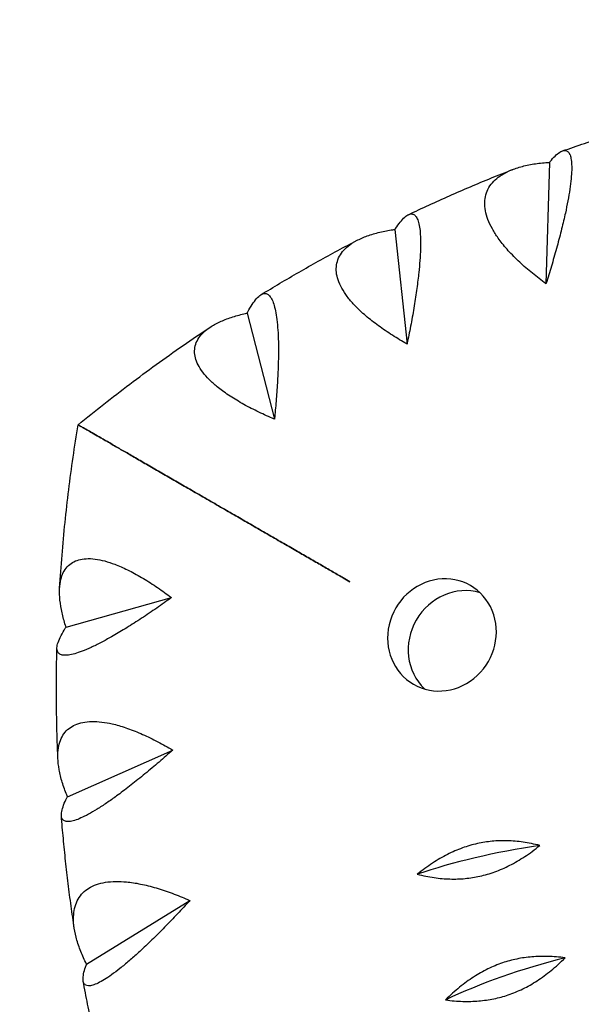
# Model space of a CAD drawing. Units: millimetres. Extents: x -6037 to 6037, y -5593 to 5412.
# Drawn here: x -884 to -761, y -3354 to -3138 of the extents above; entities that cross this region are included whole.
import ezdxf

# ---------------------------------------------------------------- set-up
doc = ezdxf.new("R2010")
doc.units = ezdxf.units.MM
doc.header["$LTSCALE"] = 20
doc.linetypes.add('HIDDEN', pattern=[9.525, 6.35, -3.175])
doc.layers.add('2d', color=230, linetype='Continuous')
doc.layers.add('AS-SafetyZone', color=5, linetype='HIDDEN')

msp = doc.modelspace()

# ---------------------------------------------------------------- linework, layer by layer
at = {"layer": '2d'}
for p, q in [((-767.57, -3168.95), (-768.33, -3195.58)), ((-801.48, -3183.67), (-798.8, -3208.81)), ((-833.86, -3202.01), (-827.9, -3225.29)), ((-852.43, -3237.22), (-852.43, -3237.22)), ((-873.63, -3270.91), (-850.49, -3264.43)), ((-873.33, -3308.12), (-850.22, -3297.86)), ((-869.12, -3344.85), (-846.44, -3330.87))]:
    msp.add_line(p, q, dxfattribs=at)
at = {"layer": '2d', "extrusion": (0, 0, -1)}
msp.add_ellipse((-791.14, -3272.61), major_axis=(6.25, 10.83), ratio=0.938035, start_param=-3.141592653589787, end_param=3.141592653589799, dxfattribs=at)
at = {"layer": '2d'}
for centre, major_axis, ratio, start_param, end_param in [((-786.63, -3275.21), (6.25, 10.83), 0.938035, 0.223517, 2.918076), ((-771.75, -3328.52), (-39.89, -6.74), 0.229172, -1.661964, -0.938964), ((-765.88, -3354.63), (-38.94, -11), 0.255905, -1.688156, -0.965156)]:
    msp.add_ellipse(centre, major_axis=major_axis, ratio=ratio, start_param=start_param, end_param=end_param, dxfattribs=at)
for points, knots in [([(-1241.88, -3058.35), (-1238.43, -3055.87), (-1234.88, -3053.43), (-1227.33, -3048.48), (-1223.32, -3045.98), (-1215.07, -3041.07), (-1210.83, -3038.67), (-1202.25, -3034.09), (-1197.95, -3031.91), (-1188.89, -3027.54), (-1184.07, -3025.35), (-1174.54, -3021.27), (-1169.84, -3019.37), (-1160.09, -3015.68), (-1155.05, -3013.89), (-1144.77, -3010.47), (-1139.52, -3008.85), (-1128.86, -3005.8), (-1123.44, -3004.38), (-1116.5, -3002.7), (-1115.06, -3002.36), (-1109.27, -3001.03), (-1104.85, -3000.1), (-1095, -2998.19), (-1089.5, -2997.24), (-1078.19, -2995.51), (-1072.37, -2994.74), (-1060.58, -2993.43), (-1054.61, -2992.89), (-1042.58, -2992.06), (-1036.53, -2991.76), (-1024.37, -2991.42), (-1018.26, -2991.38), (-1006.02, -2991.55), (-999.89, -2991.75), (-987.47, -2992.41), (-981.19, -2992.88), (-968.69, -2994.08), (-962.46, -2994.81), (-949.96, -2996.53), (-943.67, -2997.53), (-931.13, -2999.79), (-924.86, -3001.05), (-912.34, -3003.85), (-906.08, -3005.39), (-893.77, -3008.71), (-887.75, -3010.48), (-875.64, -3014.3), (-869.54, -3016.36), (-857.57, -3020.7), (-851.69, -3022.97), (-839.66, -3027.86), (-833.5, -3030.5), (-821.14, -3036.09), (-814.94, -3039.05), (-802.6, -3045.22), (-796.44, -3048.43), (-784.01, -3055.22), (-777.72, -3058.78), (-765.38, -3066.14), (-759.34, -3069.91), (-747.84, -3077.47), (-742.37, -3081.24), (-732.14, -3088.72), (-727.36, -3092.4), (-718.42, -3099.71), (-714.22, -3103.3), (-706.17, -3110.6), (-702.31, -3114.3), (-695.2, -3121.6), (-691.98, -3125.12), (-685.8, -3132.18), (-682.84, -3135.78), (-677.43, -3142.76), (-674.92, -3146.15), (-669.8, -3153.45), (-667.2, -3157.37), (-662.15, -3165.38), (-659.71, -3169.48), (-655.02, -3177.82), (-652.78, -3182.06), (-648.59, -3190.49), (-646.65, -3194.67), (-643.01, -3202.95), (-641.32, -3207.04), (-638.11, -3215.27), (-636.56, -3219.5), (-633.98, -3227.29), (-632.85, -3230.88), (-630.79, -3238.19), (-629.9, -3241.83), (-628.4, -3249), (-627.79, -3252.55), (-626.89, -3259.58), (-626.59, -3263.06), (-626.39, -3269.69), (-626.44, -3272.82), (-626.87, -3278.82), (-627.22, -3281.7), (-628.22, -3287.23), (-628.85, -3289.89), (-630.37, -3294.98), (-631.25, -3297.42), (-633.25, -3302.13), (-634.38, -3304.42), (-636.85, -3308.76), (-638.12, -3310.75), (-640.85, -3314.57), (-642.3, -3316.36), (-644.98, -3319.43), (-646.36, -3320.91), (-649.24, -3323.69), (-650.71, -3324.99), (-654, -3327.68), (-655.91, -3329.13), (-659.83, -3331.68), (-661.51, -3332.64), (-664.7, -3334.33), (-666.23, -3335.06), (-668.88, -3336.19), (-670.07, -3336.66), (-673.05, -3337.76), (-674.85, -3338.34), (-678.95, -3339.53), (-681.12, -3340.06), (-685.07, -3340.94), (-686.83, -3341.28), (-690.88, -3341.99), (-693.37, -3342.34), (-697.98, -3342.69), (-700.15, -3342.75), (-704.49, -3342.55), (-706.49, -3342.33), (-710.59, -3341.64), (-712.7, -3341.14), (-716.29, -3340.1), (-717.9, -3339.57), (-721.59, -3338.14), (-723.66, -3337.18), (-725.94, -3335.99), (-726.55, -3335.67), (-728.07, -3334.77), (-728.74, -3334.33), (-729.53, -3333.8), (-729.91, -3333.54), (-731.03, -3332.74), (-731.88, -3332.1), (-733.42, -3330.77), (-734.13, -3330.09), (-735.32, -3328.8), (-735.84, -3328.18), (-736.91, -3326.74), (-737.46, -3325.9), (-738.43, -3324.1), (-738.85, -3323.15), (-739.56, -3321.12), (-739.84, -3320.03), (-740.22, -3317.72), (-740.31, -3316.49), (-740.24, -3313.97), (-740.07, -3312.67), (-739.47, -3310.13), (-739.04, -3308.87), (-737.92, -3306.49), (-737.24, -3305.35), (-735.65, -3303.25), (-734.75, -3302.27), (-732.77, -3300.54), (-731.68, -3299.78), (-729.39, -3298.49), (-728.17, -3297.96), (-725.68, -3297.18), (-724.39, -3296.91), (-721.82, -3296.65), (-720.52, -3296.65), (-718.68, -3296.82), (-718.1, -3296.91), (-717.09, -3297.09), (-716.66, -3297.19), (-715.59, -3297.46), (-715.09, -3297.62), (-714.09, -3297.96), (-713.6, -3298.15), (-712.13, -3298.76), (-711.43, -3299.13), (-710.56, -3299.58), (-710.25, -3299.74), (-709.44, -3300.18), (-708.97, -3300.44), (-707.77, -3301.09), (-707.08, -3301.48), (-706.38, -3301.87)], [1262.851689, 1262.851689, 1262.851689, 1262.851689, 1287.990238, 1287.990238, 1314.701632, 1314.701632, 1341.363684, 1341.363684, 1367.021883, 1367.021883, 1394.331191, 1394.331191, 1419.946791, 1419.946791, 1446.351851, 1446.351851, 1472.866455, 1472.866455, 1499.404136, 1499.404136, 1506.333617, 1506.333617, 1527.123628, 1527.123628, 1552.558476, 1552.558476, 1578.934319, 1578.934319, 1605.474378, 1605.474378, 1631.918473, 1631.918473, 1658.222154, 1658.222154, 1684.395997, 1684.395997, 1710.922947, 1710.922947, 1737.089807, 1737.089807, 1763.447206, 1763.447206, 1789.750799, 1789.750799, 1816.118223, 1816.118223, 1841.703234, 1841.703234, 1867.770984, 1867.770984, 1893.266387, 1893.266387, 1920.30285, 1920.30285, 1947.893098, 1947.893098, 1975.765388, 1975.765388, 2004.717702, 2004.717702, 2033.147657, 2033.147657, 2059.659313, 2059.659313, 2083.738623, 2083.738623, 2105.916822, 2105.916822, 2127.372625, 2127.372625, 2146.766268, 2146.766268, 2165.491823, 2165.491823, 2182.80007, 2182.80007, 2202.330443, 2202.330443, 2222.446587, 2222.446587, 2243.037444, 2243.037444, 2263.301236, 2263.301236, 2283.3727, 2283.3727, 2303.937963, 2303.937963, 2322.236262, 2322.236262, 2340.263239, 2340.263239, 2358.020896, 2358.020896, 2375.279762, 2375.279762, 2390.816137, 2390.816137, 2405.115992, 2405.115992, 2418.469691, 2418.469691, 2431.030859, 2431.030859, 2443.183109, 2443.183109, 2454.720382, 2454.720382, 2465.126475, 2465.126475, 2474.216299, 2474.216299, 2483.208372, 2483.208372, 2494.119996, 2494.119996, 2503.498585, 2503.498585, 2510.641285, 2510.641285, 2516.819289, 2516.819289, 2526.120211, 2526.120211, 2538.317265, 2538.317265, 2548.978556, 2548.978556, 2563.02997, 2563.02997, 2574.85433, 2574.85433, 2585.446417, 2585.446417, 2596.373345, 2596.373345, 2605.816573, 2605.816573, 2618.184802, 2618.184802, 2622.431204, 2622.431204, 2626.535753, 2626.535753, 2629.820456, 2629.820456, 2635.49695, 2635.49695, 2640.914456, 2640.914456, 2644.557714, 2644.557714, 2648.182236, 2648.182236, 2651.530833, 2651.530833, 2654.984893, 2654.984893, 2658.709853, 2658.709853, 2662.640321, 2662.640321, 2666.607458, 2666.607458, 2670.579661, 2670.579661, 2674.551769, 2674.551769, 2678.524131, 2678.524131, 2682.497444, 2682.497444, 2686.469021, 2686.469021, 2690.422465, 2690.422465, 2692.299321, 2692.299321, 2693.846282, 2693.846282, 2696.422221, 2696.422221, 2698.669593, 2698.669593, 2703.030814, 2703.030814, 2705.954233, 2705.954233, 2711.375955, 2711.375955, 2718.532598, 2718.532598, 2718.532598, 2718.532598]), ([(-708.3, -3302.3), (-708.3, -3302.3), (-708.22, -3302.35), (-707.9, -3302.53), (-707.77, -3302.61), (-707.65, -3302.69), (-707.63, -3302.7), (-707.58, -3302.72), (-707.49, -3302.77), (-707.12, -3302.95), (-706.79, -3303.09), (-705.97, -3303.44), (-705.44, -3303.64), (-704.08, -3304.1), (-703.23, -3304.32), (-701.32, -3304.69), (-700.67, -3304.72), (-699.04, -3304.67), (-698.38, -3304.62), (-696.73, -3304.42), (-695.76, -3304.27), (-693.6, -3303.88), (-692.25, -3303.61), (-690.02, -3303.11), (-689.02, -3302.86), (-685.82, -3301.98), (-683.91, -3301.34), (-680.64, -3299.82), (-679.75, -3299.31), (-677.8, -3298), (-677.25, -3297.6), (-675.92, -3296.56), (-675.15, -3295.87), (-673.37, -3294.15), (-672.45, -3293.17), (-671.34, -3291.81), (-670.57, -3290.8), (-669.81, -3289.73), (-669.58, -3289.36), (-668.75, -3288.04), (-668.19, -3287.01), (-667.11, -3284.73), (-666.61, -3283.45), (-665.7, -3280.55), (-665.31, -3278.93), (-664.74, -3275.5), (-664.56, -3273.69), (-664.41, -3269.91), (-664.43, -3267.95), (-664.67, -3263.9), (-664.88, -3261.82), (-665.51, -3257.41), (-665.93, -3255.08), (-666.99, -3250.22), (-667.63, -3247.67), (-669.07, -3242.44), (-669.86, -3239.8), (-671.88, -3233.7), (-673.22, -3229.94), (-675.56, -3223.77), (-676.56, -3221.24), (-679.23, -3214.89), (-680.95, -3211.03), (-684.6, -3203.4), (-686.52, -3199.61), (-690.7, -3191.85), (-692.97, -3187.88), (-697.77, -3180.03), (-700.3, -3176.14), (-705.53, -3168.65), (-708.21, -3165.04), (-713.77, -3158.01), (-716.65, -3154.55), (-722.28, -3148.26), (-725.13, -3145.31), (-730.96, -3139.52), (-733.93, -3136.71), (-740.49, -3130.81), (-744.1, -3127.75), (-751.53, -3121.77), (-755.33, -3118.86), (-763.44, -3112.92), (-767.76, -3109.9), (-776.88, -3103.81), (-781.71, -3100.74), (-791.77, -3094.61), (-797.03, -3091.54), (-808.14, -3085.29), (-814.01, -3082.13), (-826.08, -3075.91), (-832.28, -3072.88), (-844.69, -3067.11), (-850.88, -3064.37), (-863.12, -3059.29), (-869.17, -3056.94), (-881.17, -3052.56), (-887.12, -3050.52), (-898.91, -3046.79), (-904.79, -3045.09), (-916.5, -3041.96), (-922.32, -3040.54), (-934.02, -3037.95), (-939.91, -3036.79), (-951.73, -3034.71), (-957.66, -3033.8), (-969.57, -3032.23), (-975.55, -3031.58), (-987.5, -3030.52), (-993.47, -3030.12), (-1005.3, -3029.57), (-1011.15, -3029.44), (-1022.74, -3029.42), (-1028.46, -3029.53), (-1039.92, -3029.98), (-1045.66, -3030.33), (-1056.99, -3031.26), (-1062.59, -3031.84), (-1073.62, -3033.23), (-1079.06, -3034.03), (-1089.76, -3035.85), (-1095.01, -3036.87), (-1105.51, -3039.12), (-1110.68, -3040.35), (-1120.67, -3042.96), (-1125.48, -3044.32), (-1135.07, -3047.26), (-1139.85, -3048.84), (-1149.23, -3052.17), (-1153.84, -3053.93), (-1162.84, -3057.57), (-1167.24, -3059.47), (-1175.81, -3063.38), (-1179.94, -3065.38), (-1187.89, -3069.47), (-1191.7, -3071.54), (-1199.23, -3075.82), (-1202.93, -3078.05), (-1210.03, -3082.53), (-1213.41, -3084.79), (-1220.01, -3089.4), (-1223.22, -3091.76), (-1228.4, -3095.75), (-1230.44, -3097.37), (-1232.41, -3098.99)], [215.906019, 215.906019, 215.906019, 215.906019, 217.688169, 217.688169, 219.60726, 219.60726, 221.144646, 221.144646, 224.670214, 224.670214, 229.731455, 229.731455, 236.652739, 236.652739, 248.441278, 248.441278, 264.532521, 264.532521, 273.284387, 273.284387, 282.350007, 282.350007, 292.007132, 292.007132, 299.969449, 299.969449, 317.40553, 317.40553, 329.520986, 329.520986, 335.454572, 335.454572, 344.236723, 344.236723, 354.200608, 354.200608, 362.02208, 362.02208, 366.169401, 366.169401, 376.318184, 376.318184, 389.000228, 389.000228, 403.236654, 403.236654, 417.681917, 417.681917, 431.683147, 431.683147, 445.470331, 445.470331, 460.045176, 460.045176, 474.93898, 474.93898, 489.944111, 489.944111, 509.526705, 509.526705, 523.062604, 523.062604, 543.322537, 543.322537, 563.110284, 563.110284, 584.023754, 584.023754, 604.873474, 604.873474, 624.840398, 624.840398, 644.405155, 644.405155, 662.237553, 662.237553, 679.881831, 679.881831, 700.111172, 700.111172, 720.285511, 720.285511, 742.288438, 742.288438, 766.020569, 766.020569, 791.114519, 791.114519, 818.675759, 818.675759, 847.379329, 847.379329, 875.63534, 875.63534, 902.919114, 902.919114, 929.413974, 929.413974, 955.433031, 955.433031, 980.99911, 980.99911, 1006.814317, 1006.814317, 1032.778375, 1032.778375, 1059.061247, 1059.061247, 1085.478404, 1085.478404, 1111.749733, 1111.749733, 1137.687256, 1137.687256, 1164.170665, 1164.170665, 1190.540783, 1190.540783, 1216.761121, 1216.761121, 1242.890441, 1242.890441, 1269.427581, 1269.427581, 1294.854188, 1294.854188, 1321.11643, 1321.11643, 1347.497768, 1347.497768, 1373.916607, 1373.916607, 1400.281494, 1400.281494, 1425.739798, 1425.739798, 1452.254159, 1452.254159, 1478.167246, 1478.167246, 1504.601186, 1504.601186, 1522.592773, 1522.592773, 1522.592773, 1522.592773]), ([(-764.7, -3166.45), (-763.09, -3165.88), (-761.48, -3165.33), (-758.24, -3164.24), (-756.62, -3163.7), (-753.37, -3162.67), (-751.74, -3162.16), (-748.48, -3161.17), (-746.84, -3160.69), (-743.57, -3159.75), (-741.93, -3159.29), (-740.29, -3158.84)], [5.94830232, 5.94830232, 5.94830232, 5.94830232, 5.96332964, 5.96332964, 5.97835696, 5.97835696, 5.99338428, 5.99338428, 6.0084116, 6.0084116, 6.02343892, 6.02343892, 6.02343892, 6.02343892]), ([(-767.57, -3168.95), (-767.51, -3168.89), (-767.46, -3168.82), (-767.41, -3168.76), (-767.05, -3168.33), (-766.68, -3167.92), (-765.97, -3167.24), (-765.62, -3166.95), (-764.97, -3166.54), (-764.67, -3166.42), (-764.13, -3166.33), (-763.9, -3166.37), (-763.53, -3166.58), (-763.37, -3166.73), (-763.1, -3167.17), (-762.99, -3167.46), (-762.81, -3168.18), (-762.75, -3168.6), (-762.68, -3169.56), (-762.67, -3170.1), (-762.7, -3171.22), (-762.74, -3171.85), (-762.88, -3173.26), (-762.98, -3174.03), (-763.22, -3175.66), (-763.37, -3176.52), (-763.7, -3178.29), (-763.88, -3179.19), (-764.31, -3181.17), (-764.59, -3182.34), (-765.19, -3184.78), (-765.53, -3186.06), (-766.24, -3188.65), (-766.62, -3189.96), (-767.38, -3192.56), (-767.78, -3193.83), (-768.21, -3195.23), (-768.27, -3195.4), (-768.33, -3195.58)], [-0.548048, -0.548048, -0.548048, -0.548048, 0, 0, 0, 3.870126, 3.870126, 7.740252, 7.740252, 11.610377, 11.610377, 15.480503, 15.480503, 18.662459, 18.662459, 21.844416, 21.844416, 25.026372, 25.026372, 28.208328, 28.208328, 31.358644, 31.358644, 34.508961, 34.508961, 37.659277, 37.659277, 40.809594, 40.809594, 44.664523, 44.664523, 48.519452, 48.519452, 52.374382, 52.374382, 56.229311, 56.229311, 56.777197, 56.777197, 56.777197, 56.777197]), ([(-798.51, -3180.44), (-797.01, -3179.72), (-795.51, -3179.02), (-792.49, -3177.63), (-790.98, -3176.95), (-787.94, -3175.61), (-786.42, -3174.95), (-783.37, -3173.65), (-781.84, -3173.01), (-778.78, -3171.76), (-777.24, -3171.15), (-775.7, -3170.54)], [5.841219, 5.841219, 5.841219, 5.841219, 5.85576058, 5.85576058, 5.87030215, 5.87030215, 5.88484373, 5.88484373, 5.89938531, 5.89938531, 5.91392688, 5.91392688, 5.91392688, 5.91392688]), ([(-768.33, -3195.58), (-768.47, -3195.48), (-768.61, -3195.38), (-769.71, -3194.56), (-770.7, -3193.79), (-772.62, -3192.2), (-773.55, -3191.37), (-775.31, -3189.7), (-776.13, -3188.85), (-777.6, -3187.18), (-778.26, -3186.36), (-779.28, -3184.92), (-779.71, -3184.25), (-780.47, -3182.89), (-780.8, -3182.2), (-781.31, -3180.85), (-781.5, -3180.19), (-781.74, -3178.92), (-781.78, -3178.32), (-781.75, -3177.2), (-781.67, -3176.63), (-781.37, -3175.53), (-781.14, -3175), (-780.56, -3174), (-780.19, -3173.53), (-779.37, -3172.68), (-778.91, -3172.3), (-777.82, -3171.55), (-777.14, -3171.17), (-775.6, -3170.48), (-774.75, -3170.18), (-772.94, -3169.68), (-771.97, -3169.47), (-770, -3169.16), (-768.99, -3169.05), (-767.99, -3168.98), (-767.85, -3168.97), (-767.71, -3168.96), (-767.57, -3168.95)], [-56.777197, -56.777197, -56.777197, -56.777197, -56.229311, -56.229311, -52.374382, -52.374382, -48.519452, -48.519452, -44.664523, -44.664523, -40.809594, -40.809594, -37.659277, -37.659277, -34.508961, -34.508961, -31.358644, -31.358644, -28.208328, -28.208328, -25.026372, -25.026372, -21.844416, -21.844416, -18.662459, -18.662459, -15.480503, -15.480503, -11.610377, -11.610377, -7.740252, -7.740252, -3.870126, -3.870126, 0, 0, 0, 0.548048, 0.548048, 0.548048, 0.548048]), ([(-801.48, -3183.67), (-801.43, -3183.6), (-801.38, -3183.53), (-801.34, -3183.45), (-801, -3182.95), (-800.65, -3182.47), (-799.97, -3181.63), (-799.63, -3181.27), (-798.98, -3180.7), (-798.67, -3180.5), (-798.1, -3180.27), (-797.84, -3180.24), (-797.41, -3180.33), (-797.22, -3180.43), (-796.87, -3180.77), (-796.71, -3181.01), (-796.42, -3181.63), (-796.3, -3182.01), (-796.1, -3182.89), (-796.02, -3183.39), (-795.91, -3184.45), (-795.87, -3185.06), (-795.83, -3186.41), (-795.83, -3187.15), (-795.88, -3188.75), (-795.93, -3189.6), (-796.06, -3191.34), (-796.14, -3192.24), (-796.35, -3194.21), (-796.49, -3195.38), (-796.83, -3197.84), (-797.02, -3199.12), (-797.45, -3201.75), (-797.69, -3203.08), (-798.18, -3205.72), (-798.44, -3207.03), (-798.73, -3208.45), (-798.77, -3208.63), (-798.8, -3208.81)], [-0.548048, -0.548048, -0.548048, -0.548048, 0, 0, 0, 3.870126, 3.870126, 7.740252, 7.740252, 11.610377, 11.610377, 15.480503, 15.480503, 18.662459, 18.662459, 21.844416, 21.844416, 25.026372, 25.026372, 28.208328, 28.208328, 31.358644, 31.358644, 34.508961, 34.508961, 37.659277, 37.659277, 40.809594, 40.809594, 44.664523, 44.664523, 48.519452, 48.519452, 52.374382, 52.374382, 56.229311, 56.229311, 56.777197, 56.777197, 56.777197, 56.777197]), ([(-798.8, -3208.81), (-798.96, -3208.73), (-799.11, -3208.64), (-800.3, -3207.95), (-801.36, -3207.31), (-803.46, -3205.96), (-804.48, -3205.25), (-806.42, -3203.81), (-807.33, -3203.08), (-809, -3201.62), (-809.75, -3200.89), (-810.94, -3199.62), (-811.45, -3199.02), (-812.37, -3197.8), (-812.78, -3197.17), (-813.46, -3195.94), (-813.73, -3195.33), (-814.12, -3194.16), (-814.25, -3193.6), (-814.36, -3192.54), (-814.35, -3192), (-814.19, -3190.94), (-814.04, -3190.42), (-813.59, -3189.43), (-813.3, -3188.97), (-812.6, -3188.1), (-812.19, -3187.71), (-811.22, -3186.92), (-810.6, -3186.5), (-809.18, -3185.74), (-808.38, -3185.39), (-806.66, -3184.77), (-805.74, -3184.51), (-803.84, -3184.06), (-802.86, -3183.88), (-801.9, -3183.73), (-801.76, -3183.71), (-801.62, -3183.69), (-801.48, -3183.67)], [-56.777197, -56.777197, -56.777197, -56.777197, -56.229311, -56.229311, -52.374382, -52.374382, -48.519452, -48.519452, -44.664523, -44.664523, -40.809594, -40.809594, -37.659277, -37.659277, -34.508961, -34.508961, -31.358644, -31.358644, -28.208328, -28.208328, -25.026372, -25.026372, -21.844416, -21.844416, -18.662459, -18.662459, -15.480503, -15.480503, -11.610377, -11.610377, -7.740252, -7.740252, -3.870126, -3.870126, 0, 0, 0, 0.548048, 0.548048, 0.548048, 0.548048]), ([(-830.87, -3198), (-829.48, -3197.15), (-828.1, -3196.32), (-825.31, -3194.66), (-823.91, -3193.84), (-821.1, -3192.23), (-819.69, -3191.43), (-816.86, -3189.86), (-815.44, -3189.08), (-812.59, -3187.54), (-811.16, -3186.78), (-809.73, -3186.04)], [5.73393561, 5.73393561, 5.73393561, 5.73393561, 5.7480756, 5.7480756, 5.7622156, 5.7622156, 5.77635559, 5.77635559, 5.79049559, 5.79049559, 5.80463558, 5.80463558, 5.80463558, 5.80463558]), ([(-833.86, -3202.01), (-833.81, -3201.93), (-833.77, -3201.84), (-833.73, -3201.76), (-833.42, -3201.19), (-833.11, -3200.63), (-832.47, -3199.64), (-832.15, -3199.21), (-831.51, -3198.49), (-831.2, -3198.21), (-830.61, -3197.84), (-830.33, -3197.74), (-829.86, -3197.71), (-829.64, -3197.76), (-829.22, -3197.98), (-829.01, -3198.17), (-828.63, -3198.68), (-828.45, -3199.01), (-828.12, -3199.8), (-827.98, -3200.25), (-827.73, -3201.23), (-827.61, -3201.8), (-827.41, -3203.08), (-827.32, -3203.79), (-827.18, -3205.33), (-827.12, -3206.16), (-827.05, -3207.86), (-827.03, -3208.74), (-827.02, -3210.67), (-827.03, -3211.83), (-827.09, -3214.27), (-827.15, -3215.55), (-827.3, -3218.17), (-827.39, -3219.51), (-827.6, -3222.17), (-827.72, -3223.49), (-827.86, -3224.93), (-827.88, -3225.11), (-827.9, -3225.29)], [-0.548048, -0.548048, -0.548048, -0.548048, 0, 0, 0, 3.870126, 3.870126, 7.740252, 7.740252, 11.610377, 11.610377, 15.480503, 15.480503, 18.662459, 18.662459, 21.844416, 21.844416, 25.026372, 25.026372, 28.208328, 28.208328, 31.358644, 31.358644, 34.508961, 34.508961, 37.659277, 37.659277, 40.809594, 40.809594, 44.664523, 44.664523, 48.519452, 48.519452, 52.374382, 52.374382, 56.229311, 56.229311, 56.777197, 56.777197, 56.777197, 56.777197]), ([(-827.9, -3225.29), (-828.06, -3225.22), (-828.22, -3225.16), (-829.49, -3224.61), (-830.62, -3224.09), (-832.86, -3223), (-833.96, -3222.42), (-836.06, -3221.23), (-837.06, -3220.62), (-838.89, -3219.39), (-839.72, -3218.78), (-841.06, -3217.68), (-841.64, -3217.16), (-842.71, -3216.09), (-843.19, -3215.54), (-844.03, -3214.45), (-844.37, -3213.9), (-844.92, -3212.84), (-845.11, -3212.32), (-845.36, -3211.34), (-845.43, -3210.83), (-845.41, -3209.83), (-845.33, -3209.33), (-845.02, -3208.38), (-844.79, -3207.91), (-844.21, -3207.05), (-843.87, -3206.65), (-843.02, -3205.83), (-842.46, -3205.39), (-841.16, -3204.56), (-840.42, -3204.17), (-838.81, -3203.46), (-837.94, -3203.13), (-836.13, -3202.56), (-835.19, -3202.31), (-834.26, -3202.1), (-834.12, -3202.07), (-833.99, -3202.04), (-833.86, -3202.01)], [-56.777197, -56.777197, -56.777197, -56.777197, -56.229311, -56.229311, -52.374382, -52.374382, -48.519452, -48.519452, -44.664523, -44.664523, -40.809594, -40.809594, -37.659277, -37.659277, -34.508961, -34.508961, -31.358644, -31.358644, -28.208328, -28.208328, -25.026372, -25.026372, -21.844416, -21.844416, -18.662459, -18.662459, -15.480503, -15.480503, -11.610377, -11.610377, -7.740252, -7.740252, -3.870126, -3.870126, 0, 0, 0, 0.548048, 0.548048, 0.548048, 0.548048]), ([(-870.97, -3226.51), (-869.11, -3224.99), (-867.23, -3223.48), (-863.45, -3220.51), (-861.55, -3219.04), (-857.71, -3216.15), (-855.78, -3214.72), (-851.89, -3211.9), (-849.93, -3210.52), (-845.99, -3207.78), (-844.01, -3206.43), (-842.01, -3205.11)], [5.5911637, 5.5911637, 5.5911637, 5.5911637, 5.6120413, 5.6120413, 5.6329189, 5.6329189, 5.6537965, 5.6537965, 5.6746741, 5.6746741, 5.6955517, 5.6955517, 5.6955517, 5.6955517]), ([(-875.03, -3262.3), (-874.88, -3259.91), (-874.7, -3257.52), (-874.31, -3252.73), (-874.08, -3250.34), (-873.59, -3245.57), (-873.32, -3243.18), (-872.73, -3238.41), (-872.41, -3236.03), (-871.73, -3231.27), (-871.36, -3228.89), (-870.97, -3226.51)], [4.7219293, 4.7219293, 4.7219293, 4.7219293, 4.7428069, 4.7428069, 4.7636845, 4.7636845, 4.7845621, 4.7845621, 4.8054397, 4.8054397, 4.8263173, 4.8263173, 4.8263173, 4.8263173]), ([(-870.97, -3226.51), (-870.97, -3226.51), (-870.96, -3226.52), (-870.88, -3226.57), (-870.78, -3226.63), (-870.47, -3226.81), (-870.26, -3226.93), (-869.73, -3227.23), (-869.41, -3227.41), (-868.7, -3227.83), (-868.3, -3228.05), (-867.45, -3228.55), (-866.95, -3228.84), (-865.83, -3229.48), (-865.21, -3229.84), (-863.89, -3230.6), (-863.19, -3231.01), (-861.74, -3231.85), (-860.99, -3232.28), (-859.46, -3233.16), (-858.61, -3233.65), (-856.8, -3234.7), (-855.85, -3235.25), (-853.88, -3236.38), (-852.86, -3236.97), (-850.83, -3238.14), (-849.81, -3238.73), (-847.83, -3239.87), (-846.77, -3240.49), (-844.58, -3241.75), (-843.44, -3242.41), (-841.15, -3243.73), (-840, -3244.4), (-837.73, -3245.7), (-836.62, -3246.35), (-834.53, -3247.55), (-833.46, -3248.17), (-831.29, -3249.43), (-830.18, -3250.07), (-827.99, -3251.33), (-826.91, -3251.95), (-824.82, -3253.16), (-823.81, -3253.74), (-821.98, -3254.8), (-821.07, -3255.32), (-819.26, -3256.37), (-818.36, -3256.89), (-816.62, -3257.89), (-815.78, -3258.38), (-814.21, -3259.29), (-813.47, -3259.71), (-812.31, -3260.38), (-811.81, -3260.67), (-811.33, -3260.95)], [10.870397, 10.870397, 10.870397, 10.870397, 12.629549, 12.629549, 15.910148, 15.910148, 19.190746, 19.190746, 22.471345, 22.471345, 25.751944, 25.751944, 29.206118, 29.206118, 32.660292, 32.660292, 36.114466, 36.114466, 39.56864, 39.56864, 43.211548, 43.211548, 46.854456, 46.854456, 50.497363, 50.497363, 54.140271, 54.140271, 57.823275, 57.823275, 61.506279, 61.506279, 65.189283, 65.189283, 68.872287, 68.872287, 72.418895, 72.418895, 75.965503, 75.965503, 79.512111, 79.512111, 83.058719, 83.058719, 86.384767, 86.384767, 89.710816, 89.710816, 93.036865, 93.036865, 96.362914, 96.362914, 98.823188, 98.823188, 98.823188, 98.823188]), ([(-811.33, -3260.95), (-811.81, -3260.67), (-812.31, -3260.38), (-813.47, -3259.71), (-814.21, -3259.29), (-815.78, -3258.38), (-816.62, -3257.89), (-818.36, -3256.89), (-819.26, -3256.37), (-821.07, -3255.32), (-821.98, -3254.8), (-823.81, -3253.74), (-824.82, -3253.16), (-826.91, -3251.95), (-827.99, -3251.33), (-830.18, -3250.07), (-831.29, -3249.43), (-833.46, -3248.17), (-834.53, -3247.55), (-836.62, -3246.35), (-837.73, -3245.7), (-840, -3244.4), (-841.15, -3243.73), (-843.44, -3242.41), (-844.58, -3241.75), (-846.77, -3240.49), (-847.83, -3239.87), (-849.81, -3238.73), (-850.83, -3238.14), (-852.86, -3236.97), (-853.88, -3236.38), (-855.85, -3235.25), (-856.8, -3234.7), (-858.61, -3233.65), (-859.46, -3233.16), (-860.99, -3232.28), (-861.74, -3231.85), (-863.19, -3231.01), (-863.89, -3230.6), (-865.21, -3229.84), (-865.83, -3229.48), (-866.95, -3228.84), (-867.45, -3228.55), (-868.3, -3228.05), (-868.7, -3227.83), (-869.41, -3227.41), (-869.73, -3227.23), (-870.26, -3226.93), (-870.47, -3226.81), (-870.78, -3226.63), (-870.88, -3226.57), (-870.96, -3226.52), (-870.97, -3226.51), (-870.97, -3226.51)], [118.896627, 118.896627, 118.896627, 118.896627, 121.356901, 121.356901, 124.682949, 124.682949, 128.008998, 128.008998, 131.335047, 131.335047, 134.661096, 134.661096, 138.207704, 138.207704, 141.754312, 141.754312, 145.30092, 145.30092, 148.847527, 148.847527, 152.530531, 152.530531, 156.213535, 156.213535, 159.896539, 159.896539, 163.579543, 163.579543, 167.222451, 167.222451, 170.865359, 170.865359, 174.508267, 174.508267, 178.151175, 178.151175, 181.605349, 181.605349, 185.059523, 185.059523, 188.513697, 188.513697, 191.96787, 191.96787, 195.248469, 195.248469, 198.529068, 198.529068, 201.809667, 201.809667, 205.090265, 205.090265, 206.849418, 206.849418, 206.849418, 206.849418]), ([(-873.63, -3270.91), (-873.68, -3270.78), (-873.72, -3270.65), (-873.76, -3270.52), (-874.04, -3269.6), (-874.29, -3268.66), (-874.7, -3266.81), (-874.86, -3265.89), (-875.05, -3264.14), (-875.08, -3263.31), (-875.01, -3261.77), (-874.91, -3261.06), (-874.63, -3259.92), (-874.45, -3259.42), (-873.99, -3258.49), (-873.7, -3258.06), (-873.03, -3257.31), (-872.64, -3256.99), (-871.78, -3256.48), (-871.31, -3256.28), (-870.34, -3256.01), (-869.79, -3255.92), (-868.6, -3255.86), (-867.95, -3255.88), (-866.58, -3256.06), (-865.86, -3256.2), (-864.4, -3256.59), (-863.66, -3256.84), (-862.05, -3257.45), (-861.1, -3257.86), (-859.12, -3258.83), (-858.09, -3259.39), (-856.01, -3260.61), (-854.96, -3261.28), (-852.89, -3262.67), (-851.88, -3263.39), (-850.77, -3264.22), (-850.63, -3264.32), (-850.49, -3264.43)], [-0.548048, -0.548048, -0.548048, -0.548048, 0, 0, 0, 3.870126, 3.870126, 7.740252, 7.740252, 11.610377, 11.610377, 15.480503, 15.480503, 18.662459, 18.662459, 21.844416, 21.844416, 25.026372, 25.026372, 28.208328, 28.208328, 31.358644, 31.358644, 34.508961, 34.508961, 37.659277, 37.659277, 40.809594, 40.809594, 44.664523, 44.664523, 48.519452, 48.519452, 52.374382, 52.374382, 56.229311, 56.229311, 56.777197, 56.777197, 56.777197, 56.777197]), ([(-850.49, -3264.43), (-850.64, -3264.53), (-850.79, -3264.64), (-851.97, -3265.48), (-853.05, -3266.25), (-855.24, -3267.76), (-856.36, -3268.51), (-858.55, -3269.95), (-859.64, -3270.63), (-861.72, -3271.91), (-862.71, -3272.5), (-864.4, -3273.46), (-865.17, -3273.88), (-866.68, -3274.67), (-867.42, -3275.03), (-868.82, -3275.68), (-869.48, -3275.96), (-870.69, -3276.42), (-871.24, -3276.6), (-872.22, -3276.88), (-872.69, -3276.98), (-873.53, -3277.09), (-873.9, -3277.1), (-874.54, -3277.02), (-874.8, -3276.94), (-875.21, -3276.69), (-875.36, -3276.52), (-875.57, -3276.1), (-875.63, -3275.81), (-875.6, -3275.1), (-875.51, -3274.7), (-875.21, -3273.79), (-874.99, -3273.29), (-874.45, -3272.25), (-874.13, -3271.7), (-873.78, -3271.15), (-873.74, -3271.07), (-873.68, -3270.99), (-873.63, -3270.91)], [-56.777197, -56.777197, -56.777197, -56.777197, -56.229311, -56.229311, -52.374382, -52.374382, -48.519452, -48.519452, -44.664523, -44.664523, -40.809594, -40.809594, -37.659277, -37.659277, -34.508961, -34.508961, -31.358644, -31.358644, -28.208328, -28.208328, -25.026372, -25.026372, -21.844416, -21.844416, -18.662459, -18.662459, -15.480503, -15.480503, -11.610377, -11.610377, -7.740252, -7.740252, -3.870126, -3.870126, 0, 0, 0, 0.548048, 0.548048, 0.548048, 0.548048]), ([(-875.41, -3299.79), (-875.48, -3298.17), (-875.53, -3296.56), (-875.63, -3293.32), (-875.66, -3291.7), (-875.71, -3288.47), (-875.73, -3286.85), (-875.73, -3283.61), (-875.73, -3281.99), (-875.69, -3278.75), (-875.66, -3277.12), (-875.61, -3275.5)], [4.61284546, 4.61284546, 4.61284546, 4.61284546, 4.62698545, 4.62698545, 4.64112545, 4.64112545, 4.65526544, 4.65526544, 4.66940544, 4.66940544, 4.68354544, 4.68354544, 4.68354544, 4.68354544]), ([(-873.33, -3308.12), (-873.38, -3307.98), (-873.43, -3307.85), (-873.48, -3307.73), (-873.84, -3306.81), (-874.17, -3305.88), (-874.74, -3304.01), (-874.97, -3303.08), (-875.29, -3301.28), (-875.39, -3300.42), (-875.44, -3298.81), (-875.39, -3298.06), (-875.19, -3296.82), (-875.05, -3296.27), (-874.65, -3295.23), (-874.39, -3294.74), (-873.76, -3293.86), (-873.39, -3293.47), (-872.55, -3292.81), (-872.09, -3292.53), (-871.12, -3292.1), (-870.57, -3291.92), (-869.35, -3291.68), (-868.69, -3291.61), (-867.28, -3291.58), (-866.54, -3291.63), (-865.02, -3291.81), (-864.24, -3291.95), (-862.55, -3292.34), (-861.55, -3292.63), (-859.45, -3293.34), (-858.36, -3293.77), (-856.14, -3294.73), (-855.02, -3295.26), (-852.8, -3296.4), (-851.71, -3297), (-850.52, -3297.69), (-850.37, -3297.78), (-850.22, -3297.86)], [-0.548048, -0.548048, -0.548048, -0.548048, 0, 0, 0, 3.870126, 3.870126, 7.740252, 7.740252, 11.610377, 11.610377, 15.480503, 15.480503, 18.662459, 18.662459, 21.844416, 21.844416, 25.026372, 25.026372, 28.208328, 28.208328, 31.358644, 31.358644, 34.508961, 34.508961, 37.659277, 37.659277, 40.809594, 40.809594, 44.664523, 44.664523, 48.519452, 48.519452, 52.374382, 52.374382, 56.229311, 56.229311, 56.777197, 56.777197, 56.777197, 56.777197]), ([(-850.22, -3297.86), (-850.35, -3297.99), (-850.49, -3298.11), (-851.58, -3299.08), (-852.58, -3299.95), (-854.62, -3301.7), (-855.66, -3302.57), (-857.72, -3304.25), (-858.73, -3305.06), (-860.69, -3306.59), (-861.64, -3307.29), (-863.24, -3308.46), (-863.97, -3308.98), (-865.42, -3309.96), (-866.13, -3310.43), (-867.49, -3311.27), (-868.13, -3311.64), (-869.32, -3312.29), (-869.87, -3312.55), (-870.84, -3312.99), (-871.31, -3313.17), (-872.17, -3313.43), (-872.57, -3313.52), (-873.24, -3313.58), (-873.53, -3313.56), (-874, -3313.42), (-874.18, -3313.31), (-874.48, -3312.99), (-874.59, -3312.75), (-874.67, -3312.13), (-874.65, -3311.76), (-874.49, -3310.92), (-874.34, -3310.45), (-873.96, -3309.43), (-873.72, -3308.9), (-873.44, -3308.35), (-873.41, -3308.27), (-873.37, -3308.19), (-873.33, -3308.12)], [-56.777197, -56.777197, -56.777197, -56.777197, -56.229311, -56.229311, -52.374382, -52.374382, -48.519452, -48.519452, -44.664523, -44.664523, -40.809594, -40.809594, -37.659277, -37.659277, -34.508961, -34.508961, -31.358644, -31.358644, -28.208328, -28.208328, -25.026372, -25.026372, -21.844416, -21.844416, -18.662459, -18.662459, -15.480503, -15.480503, -11.610377, -11.610377, -7.740252, -7.740252, -3.870126, -3.870126, 0, 0, 0, 0.548048, 0.548048, 0.548048, 0.548048]), ([(-871.81, -3337.01), (-872.05, -3335.37), (-872.29, -3333.73), (-872.74, -3330.45), (-872.95, -3328.81), (-873.35, -3325.52), (-873.54, -3323.87), (-873.9, -3320.57), (-874.06, -3318.92), (-874.37, -3315.62), (-874.51, -3313.96), (-874.64, -3312.31)], [4.50355416, 4.50355416, 4.50355416, 4.50355416, 4.51809573, 4.51809573, 4.53263731, 4.53263731, 4.54717889, 4.54717889, 4.56172046, 4.56172046, 4.57626204, 4.57626204, 4.57626204, 4.57626204]), ([(-869.12, -3344.85), (-869.18, -3344.72), (-869.25, -3344.59), (-869.31, -3344.46), (-869.75, -3343.57), (-870.16, -3342.64), (-870.87, -3340.77), (-871.18, -3339.83), (-871.65, -3338.01), (-871.81, -3337.13), (-871.99, -3335.45), (-872, -3334.66), (-871.89, -3333.35), (-871.79, -3332.76), (-871.47, -3331.62), (-871.24, -3331.07), (-870.67, -3330.07), (-870.32, -3329.61), (-869.52, -3328.79), (-869.07, -3328.44), (-868.12, -3327.85), (-867.57, -3327.59), (-866.36, -3327.16), (-865.69, -3326.99), (-864.26, -3326.77), (-863.5, -3326.7), (-861.94, -3326.68), (-861.15, -3326.72), (-859.39, -3326.88), (-858.35, -3327.04), (-856.17, -3327.48), (-855.02, -3327.77), (-852.7, -3328.45), (-851.51, -3328.85), (-849.18, -3329.72), (-848.02, -3330.19), (-846.76, -3330.74), (-846.6, -3330.8), (-846.44, -3330.87)], [-0.548048, -0.548048, -0.548048, -0.548048, 0, 0, 0, 3.870126, 3.870126, 7.740252, 7.740252, 11.610377, 11.610377, 15.480503, 15.480503, 18.662459, 18.662459, 21.844416, 21.844416, 25.026372, 25.026372, 28.208328, 28.208328, 31.358644, 31.358644, 34.508961, 34.508961, 37.659277, 37.659277, 40.809594, 40.809594, 44.664523, 44.664523, 48.519452, 48.519452, 52.374382, 52.374382, 56.229311, 56.229311, 56.777197, 56.777197, 56.777197, 56.777197]), ([(-846.44, -3330.87), (-846.56, -3331.01), (-846.69, -3331.15), (-847.68, -3332.22), (-848.59, -3333.2), (-850.45, -3335.16), (-851.4, -3336.15), (-853.29, -3338.06), (-854.22, -3338.99), (-856.04, -3340.74), (-856.91, -3341.56), (-858.41, -3342.92), (-859.1, -3343.53), (-860.46, -3344.7), (-861.14, -3345.26), (-862.43, -3346.29), (-863.05, -3346.75), (-864.2, -3347.57), (-864.72, -3347.92), (-865.68, -3348.51), (-866.15, -3348.77), (-867.01, -3349.19), (-867.41, -3349.35), (-868.12, -3349.56), (-868.43, -3349.6), (-868.95, -3349.59), (-869.16, -3349.53), (-869.52, -3349.32), (-869.68, -3349.13), (-869.87, -3348.62), (-869.91, -3348.3), (-869.88, -3347.53), (-869.8, -3347.09), (-869.57, -3346.13), (-869.4, -3345.61), (-869.21, -3345.08), (-869.18, -3345), (-869.15, -3344.92), (-869.12, -3344.85)], [-56.777197, -56.777197, -56.777197, -56.777197, -56.229311, -56.229311, -52.374382, -52.374382, -48.519452, -48.519452, -44.664523, -44.664523, -40.809594, -40.809594, -37.659277, -37.659277, -34.508961, -34.508961, -31.358644, -31.358644, -28.208328, -28.208328, -25.026372, -25.026372, -21.844416, -21.844416, -18.662459, -18.662459, -15.480503, -15.480503, -11.610377, -11.610377, -7.740252, -7.740252, -3.870126, -3.870126, 0, 0, 0, 0.548048, 0.548048, 0.548048, 0.548048]), ([(-864.23, -3373.53), (-864.67, -3371.88), (-865.09, -3370.23), (-865.92, -3366.93), (-866.32, -3365.27), (-867.09, -3361.95), (-867.47, -3360.28), (-868.19, -3356.95), (-868.54, -3355.28), (-869.22, -3351.93), (-869.54, -3350.26), (-869.85, -3348.58)], [4.39404213, 4.39404213, 4.39404213, 4.39404213, 4.40906945, 4.40906945, 4.42409676, 4.42409676, 4.43912408, 4.43912408, 4.4541514, 4.4541514, 4.46917872, 4.46917872, 4.46917872, 4.46917872])]:
    msp.add_open_spline(points, degree=3, knots=knots, dxfattribs=at)
for points in [[(-769.66, -3318.8), (-784.25, -3315.19), (-796.56, -3325.13)], [(-796.56, -3325.13), (-781.96, -3328.75), (-769.66, -3318.8)], [(-764.12, -3343.44), (-779.1, -3341.5), (-790.36, -3352.69)], [(-790.36, -3352.69), (-775.38, -3354.64), (-764.12, -3343.44)]]:
    msp.add_rational_spline(points, [1, 1.06909863871, 1], degree=2, dxfattribs=at)
at = {"layer": 'AS-SafetyZone'}
msp.add_lwpolyline([(3474.95, -164.95, -0.054545), (968.92, -667.69, -0.027117), (597.44, -1485.39, -0.997766), (-1922.2, -5209.33), (-2651.45, -4718.28), (-2693.81, -4744.18, -0.594463), (-5319.98, -4523.26, -0.278702), (-6033.54, -3145.38), (-5939.13, -1712.03, -0.073527), (-5901.7, -1084.22, -0.137431), (-3793.44, 2970.58), (-3851.69, 3550.74, -0.333813), (-2918.53, 5092.4, -0.333813), (-1116.84, 5129.71), (-341.97, 4572.22, -0.018675), (-107.99, 4529.38, -0.025262), (3531.03, 4130.63, -0.021681), (3713.57, 4093.06, -0.848735), (5692.23, 1838.65, -0.830688)], format="xyb", close=True, dxfattribs=at)

doc.saveas('drawing.dxf')
